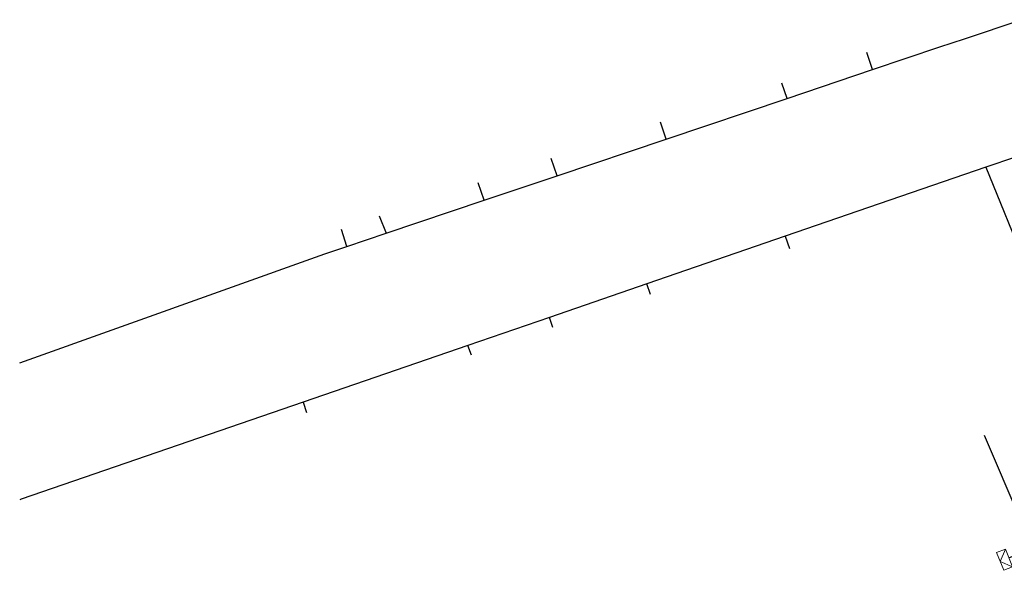
# Model space of a CAD drawing. Units: millimetres. Extents: x -564182 to -562768, y -1202749 to -1202001.
# Drawn here: x -564057 to -563985, y -1202320 to -1202280 of the extents above; entities that cross this region are included whole.
import ezdxf

# ---------------------------------------------------------------- set-up
doc = ezdxf.new("R2010")
doc.units = ezdxf.units.MM
doc.layers.add('010 NN stávající', color=3, linetype='Navrh_NN')
doc.layers.add('015 Plynovod stávající NTL', color=40, linetype='plyn_NTL')
doc.layers.add('Level 31', color=7, linetype='Continuous', lineweight=0)
doc.linetypes.add('Navrh_NN', pattern='A,1,[103,elektro.shx,S=0.05,R=0,X=0,Y=0],-0.49,1,-0.3,1,-0.3', length=4.09)
doc.linetypes.add('plyn_NTL', pattern='A,0.8,[101,urban.shx,S=0.08,R=180,X=0,Y=0],-0.1,[101,urban.shx,S=0.08,R=180,X=0.1,Y=0],-0.1,[101,urban.shx,S=0.08,R=180,X=0.2,Y=0],-0.2,[101,urban.shx,S=0.2,R=90,X=-0.4,Y=0.16],1', length=2.2)

# ---------------------------------------------------------------- blocks, each defined once
blk = doc.blocks.new('NN630 (2349)')
at = {"layer": 'Level 31', "color": 3, "linetype": 'Continuous', "lineweight": 9}
for p, q in [((0.001, -0.699), (-0.699, 0)), ((0.001, -0.699), (0.7, 0)), ((-0.7, -0.7), (0.701, -0.7))]:
    blk.add_line(p, q, dxfattribs=at)
blk.add_lwpolyline([(-0.7, -0.7), (-0.699, 0), (0.7, 0), (0.701, -0.7)], dxfattribs=at)

msp = doc.modelspace()

# ---------------------------------------------------------------- linework, layer by layer
at = {"layer": '010 NN stávající'}
msp.add_lwpolyline([(-563986.214, -1202310.285), (-563983.53, -1202316.55), (-563982.97, -1202318.19), (-563983.14, -1202318.63), (-563983.41, -1202318.9), (-563984.4, -1202319.27)], dxfattribs=at)
at = {"layer": '015 Plynovod stávající NTL'}
for p, q in [((-563994.4, -1202283.5), (-563994.83, -1202282.24)), ((-563994.4, -1202283.5), (-563989.46, -1202281.84)), ((-564000.66, -1202285.61), (-563994.4, -1202283.5)), ((-564000.66, -1202285.61), (-564001.04, -1202284.5)), ((-564009.52, -1202288.59), (-564000.66, -1202285.61)), ((-564009.52, -1202288.59), (-564009.94, -1202287.35)), ((-564017.53, -1202291.28), (-564009.52, -1202288.59)), ((-564017.53, -1202291.28), (-564017.96, -1202290)), ((-563986.11, -1202290.65), (-563977.59, -1202311.57)), ((-564022.87, -1202293.07), (-564023.31, -1202291.79)), ((-564022.87, -1202293.07), (-564017.53, -1202291.28)), ((-564030.06, -1202295.48), (-564022.87, -1202293.07)), ((-564030.57, -1202294.21), (-564030.06, -1202295.48)), ((-564032.93, -1202296.45), (-564033.34, -1202295.22)), ((-564032.93, -1202296.45), (-564030.06, -1202295.48)), ((-564000.8, -1202295.7), (-564010.94, -1202299.19)), ((-564000.8, -1202295.7), (-564000.48, -1202296.61)), ((-564034.56, -1202297), (-564032.93, -1202296.45)), ((-564056.917, -1202304.969), (-564034.56, -1202297)), ((-564010.94, -1202299.19), (-564018.09, -1202301.65)), ((-564010.67, -1202299.97), (-564010.94, -1202299.19)), ((-564018.09, -1202301.65), (-564024.06, -1202303.7)), ((-564017.84, -1202302.39), (-564018.09, -1202301.65)), ((-564024.06, -1202303.7), (-564036.15, -1202307.86)), ((-564023.81, -1202304.43), (-564024.06, -1202303.7)), ((-564036.15, -1202307.86), (-564035.89, -1202308.61))]:
    msp.add_line(p, q, dxfattribs=at)
for points in [[(-563989.46, -1202281.84), (-563987.66, -1202281.24), (-563983.51, -1202279.84)], [(-563963.11, -1202282.74), (-563974.17, -1202286.54), (-563983.93, -1202289.9), (-563986.11, -1202290.65)], [(-563986.11, -1202290.65), (-563994.71, -1202293.6), (-564000.8, -1202295.7)], [(-564036.15, -1202307.86), (-564056.81, -1202314.98), (-564056.917, -1202315.016)]]:
    msp.add_lwpolyline(points, dxfattribs=at)

# ---------------------------------------------------------------- block references
at = {"layer": '010 NN stávající', "rotation": 292.0399660823613}
msp.add_blockref('NN630 (2349)', (-563984.399, -1202319.269), dxfattribs=at)

doc.saveas('drawing.dxf')
